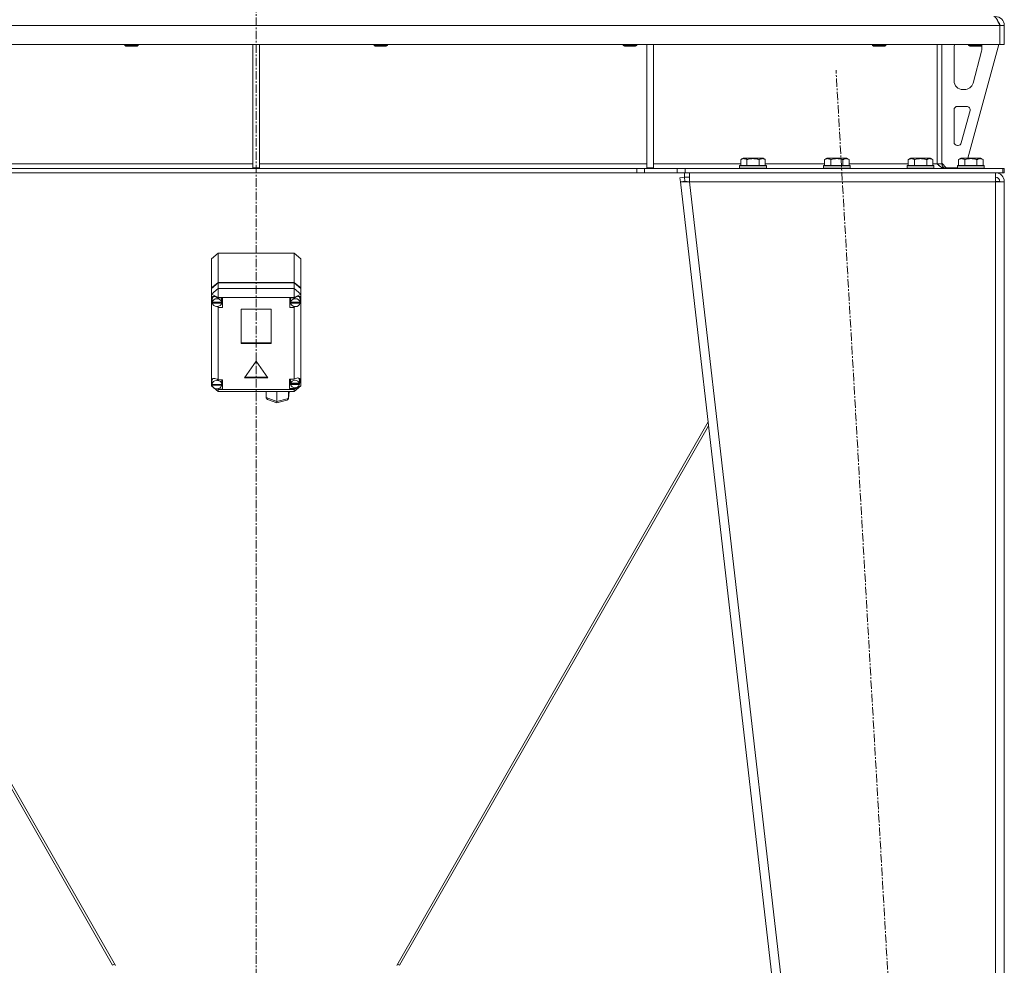
# Model space of a CAD drawing. Units: millimetres. Extents: x 0 to 21794, y -7 to 14850.
# Drawn here: x 4100 to 4982, y 9433 to 10280 of the extents above; entities that cross this region are included whole.
import ezdxf

# ---------------------------------------------------------------- set-up
doc = ezdxf.new("R2010")
doc.units = ezdxf.units.MM
doc.linetypes.add('K5LT_AXLED', pattern=[12, 7.5, -1.5, 1.5, -1.5])
doc.linetypes.add('K5LT_THIN', pattern=[0])
for name, color, linetype, true_color in [('OSI', 2, 'Continuous', 0xffff00), ('R', 1, 'Continuous', 0xff0000), ('WELDING', 7, 'Continuous', 0xffffff)]:
    doc.layers.add(name, color=color, linetype=linetype, true_color=true_color)

msp = doc.modelspace()

# ---------------------------------------------------------------- linework, layer by layer
at = {"layer": 'OSI', "color": 30, "linetype": 'K5LT_AXLED', "lineweight": 18, "true_color": 0xff8000}
for p, q in [((4311.72, 12178.36), (4311.72, 9191.69)), ((4942.44, 8291.45), (4831.02, 10235.12))]:
    msp.add_line(p, q, dxfattribs=at)
at = {"layer": 'R', "color": 7, "linetype": 'K5LT_THIN', "lineweight": 18}
for p, q in [((4977.7, 10275.29), (3645.74, 10275.29)), ((4977.7, 10275.29), (4977.7, 10258.29)), ((4981.72, 10275.29), (4977.72, 10275.29)), ((4977.72, 10275.29), (4977.72, 10258.29)), ((4981.72, 10275.29), (4981.72, 10258.29)), ((4977.7, 10258.29), (3645.74, 10258.29)), ((4194.12, 10258.29), (4194.12, 10257.36)), ((4206.12, 10257.36), (4194.12, 10257.36)), ((4194.12, 10257.36), (4195.12, 10256.79)), ((4205.12, 10256.79), (4195.12, 10256.79)), ((4206.12, 10257.36), (4205.12, 10256.79)), ((4206.12, 10258.29), (4206.12, 10257.36)), ((4308.72, 10258.29), (4308.72, 10147.79)), ((4314.72, 10258.29), (4314.72, 10147.79)), ((4417.32, 10258.29), (4417.32, 10257.36)), ((4429.32, 10257.36), (4417.32, 10257.36)), ((4417.32, 10257.36), (4418.32, 10256.79)), ((4428.32, 10256.79), (4418.32, 10256.79)), ((4429.32, 10257.36), (4428.32, 10256.79)), ((4429.32, 10258.29), (4429.32, 10257.36)), ((4640.52, 10258.29), (4640.52, 10257.36)), ((4652.52, 10257.36), (4640.52, 10257.36)), ((4640.52, 10257.36), (4641.52, 10256.79)), ((4651.52, 10256.79), (4641.52, 10256.79)), ((4652.52, 10257.36), (4651.52, 10256.79)), ((4652.52, 10258.29), (4652.52, 10257.36)), ((4661.72, 10258.29), (4661.72, 10147.79)), ((4667.72, 10258.29), (4667.72, 10147.79)), ((4863.72, 10258.29), (4863.72, 10257.36)), ((4875.72, 10257.36), (4863.72, 10257.36)), ((4863.72, 10257.36), (4864.72, 10256.79)), ((4874.72, 10256.79), (4864.72, 10256.79)), ((4875.72, 10257.36), (4874.72, 10256.79)), ((4875.72, 10258.29), (4875.72, 10257.36)), ((4921.72, 10258.29), (4921.72, 10151.29)), ((4925.72, 10258.29), (4925.72, 10151.29)), ((4936.72, 10225.79), (4936.72, 10255.29)), ((4976.72, 10258.29), (4949.03, 10156.29)), ((4949.72, 10258.29), (4949.72, 10257.36)), ((4961.72, 10257.36), (4949.72, 10257.36)), ((4949.72, 10257.36), (4950.72, 10256.79)), ((4960.72, 10256.79), (4950.72, 10256.79)), ((4961.72, 10257.36), (4960.72, 10256.79)), ((4961.72, 10258.29), (4961.72, 10257.36)), ((4961.72, 10255.29), (4961.72, 10254.35)), ((4981.72, 10258.29), (4977.72, 10258.29)), ((4961.44, 10252.26), (4953.69, 10223.69)), ((4945.97, 10217.79), (4944.72, 10217.79)), ((4939.72, 10202.79), (4948.16, 10202.79)), ((4936.72, 10170.79), (4936.72, 10199.79)), ((4951.06, 10199), (4943.18, 10170)), ((4940.29, 10167.79), (4939.72, 10167.79)), ((3961.72, 10151.29), (4308.72, 10151.29)), ((4314.72, 10151.29), (4661.72, 10151.29)), ((4667.72, 10151.29), (4745.75, 10151.29)), ((4744.72, 10149.49), (4744.89, 10149.79)), ((4744.72, 10149.49), (4744.72, 10147.59)), ((4768.72, 10149.49), (4744.72, 10149.49)), ((4768.55, 10149.79), (4744.89, 10149.79)), ((4745.75, 10155.13), (4747.75, 10156.29)), ((4745.75, 10155.13), (4745.75, 10149.79)), ((4765.69, 10156.29), (4747.75, 10156.29)), ((4751.24, 10155.13), (4751.24, 10149.79)), ((4762.21, 10155.13), (4762.21, 10149.79)), ((4767.69, 10155.13), (4765.69, 10156.29)), ((4767.69, 10155.13), (4767.69, 10149.79)), ((4767.69, 10151.29), (4820.75, 10151.29)), ((4768.72, 10149.49), (4768.55, 10149.79)), ((4768.72, 10149.49), (4768.72, 10147.59)), ((4819.72, 10149.49), (4819.89, 10149.79)), ((4819.72, 10149.49), (4819.72, 10147.59)), ((4843.72, 10149.49), (4819.72, 10149.49)), ((4843.55, 10149.79), (4819.89, 10149.79)), ((4820.75, 10155.13), (4822.75, 10156.29)), ((4820.75, 10155.13), (4820.75, 10149.79)), ((4840.69, 10156.29), (4822.75, 10156.29)), ((4826.24, 10155.13), (4826.24, 10149.79)), ((4837.21, 10155.13), (4837.21, 10149.79)), ((4842.69, 10155.13), (4840.69, 10156.29)), ((4842.69, 10155.13), (4842.69, 10149.79)), ((4842.69, 10151.29), (4895.75, 10151.29)), ((4843.72, 10149.49), (4843.55, 10149.79)), ((4843.72, 10149.49), (4843.72, 10147.59)), ((4894.72, 10149.49), (4894.89, 10149.79)), ((4894.72, 10149.49), (4894.72, 10147.59)), ((4918.72, 10149.49), (4894.72, 10149.49)), ((4918.55, 10149.79), (4894.89, 10149.79)), ((4895.75, 10155.13), (4897.75, 10156.29)), ((4895.75, 10155.13), (4895.75, 10149.79)), ((4915.69, 10156.29), (4897.75, 10156.29)), ((4901.24, 10155.13), (4901.24, 10149.79)), ((4912.21, 10155.13), (4912.21, 10149.79)), ((4917.69, 10155.13), (4915.69, 10156.29)), ((4917.69, 10155.13), (4917.69, 10149.79)), ((4917.69, 10151.29), (4921.72, 10151.29)), ((4918.72, 10149.49), (4918.55, 10149.79)), ((4918.72, 10149.49), (4918.72, 10147.59)), ((4925.72, 10151.29), (4921.72, 10151.29)), ((4925.72, 10151.79), (4929.72, 10147.79)), ((4939.72, 10149.49), (4939.89, 10149.79)), ((4939.72, 10149.49), (4939.72, 10147.59)), ((4963.72, 10149.49), (4939.72, 10149.49)), ((4963.55, 10149.79), (4939.89, 10149.79)), ((4940.75, 10155.13), (4942.75, 10156.29)), ((4940.75, 10155.13), (4940.75, 10149.79)), ((4960.69, 10156.29), (4942.75, 10156.29)), ((4946.24, 10155.13), (4946.24, 10149.79)), ((4957.21, 10155.13), (4957.21, 10149.79)), ((4962.69, 10155.13), (4960.69, 10156.29)), ((4962.69, 10155.13), (4962.69, 10149.79)), ((4963.72, 10149.49), (4963.55, 10149.79)), ((4963.72, 10149.49), (4963.72, 10147.59)), ((4652.58, 10147.29), (3970.86, 10147.29)), ((4652.58, 10143.29), (3970.86, 10143.29)), ((4308.72, 10147.79), (4314.72, 10147.79)), ((4652.58, 10147.29), (4652.58, 10143.29)), ((4652.58, 10147.29), (4659.65, 10147.29)), ((4659.65, 10143.29), (4652.58, 10143.29)), ((4688.79, 10147.29), (4659.65, 10147.29)), ((4659.65, 10147.29), (4659.65, 10143.29)), ((4688.79, 10143.29), (4659.65, 10143.29)), ((4661.72, 10147.79), (4667.72, 10147.79)), ((4688.79, 10147.29), (4695.86, 10147.29)), ((4688.79, 10143.29), (4688.79, 10147.29)), ((4695.86, 10143.29), (4688.79, 10143.29)), ((4691.31, 10138.83), (4695.29, 10139.29)), ((4695.29, 10139.29), (4695.29, 10143.29)), ((4695.29, 10139.29), (4699.77, 10139.29)), ((4695.69, 10135.74), (4695.29, 10139.29)), ((4695.86, 10143.29), (4695.86, 10147.29)), ((4695.86, 10147.29), (4980.3, 10147.29)), ((4695.86, 10143.29), (4980.3, 10143.29)), ((4699.77, 10135.29), (4699.77, 10143.29)), ((4768.72, 10147.59), (4744.72, 10147.59)), ((4744.72, 10147.59), (4744.89, 10147.29)), ((4768.72, 10147.59), (4768.55, 10147.29)), ((4843.72, 10147.59), (4819.72, 10147.59)), ((4819.72, 10147.59), (4819.89, 10147.29)), ((4843.72, 10147.59), (4843.55, 10147.29)), ((4918.72, 10147.59), (4894.72, 10147.59)), ((4894.72, 10147.59), (4894.89, 10147.29)), ((4918.72, 10147.59), (4918.55, 10147.29)), ((4939.72, 10147.79), (4929.72, 10147.79)), ((4963.72, 10147.59), (4939.72, 10147.59)), ((4939.72, 10147.59), (4939.89, 10147.29)), ((4963.72, 10147.59), (4963.55, 10147.29)), ((4973.72, 10143.29), (4973.72, 10135.29)), ((4981.72, 10147.29), (4980.3, 10147.29)), ((4980.3, 10143.29), (4980.3, 10147.29)), ((4981.72, 10143.29), (4980.3, 10143.29)), ((4981.72, 10143.29), (4981.72, 10147.29)), ((4691.31, 10138.83), (4691.72, 10135.29)), ((4695.69, 10135.74), (4691.72, 10135.29)), ((4691.72, 10135.29), (4891.72, 8397.29)), ((4691.72, 10135.29), (4699.77, 10135.29)), ((4695.69, 10135.74), (4699.77, 10135.29)), ((4699.77, 10135.29), (4899.77, 8397.29)), ((4973.72, 10135.29), (4699.77, 10135.29)), ((4973.86, 10135.74), (4973.72, 10135.74)), ((4973.72, 10135.29), (4981.72, 10135.29)), ((4973.72, 10135.29), (4973.72, 8397.29)), ((4976.55, 10135.61), (4973.86, 10135.74)), ((4976.95, 10135.56), (4976.55, 10135.61)), ((4977.72, 10135.29), (4976.95, 10135.56)), ((4981.72, 10135.29), (4981.72, 8397.29)), ((4271.72, 10066.18), (4277.72, 10071.22)), ((4345.72, 10071.22), (4277.72, 10071.22)), ((4277.72, 10071.22), (4277.72, 10045.17)), ((4345.72, 10071.22), (4351.72, 10066.18)), ((4345.72, 10045.17), (4345.72, 10071.22)), ((4271.72, 10040.14), (4271.72, 10066.18)), ((4351.72, 10066.18), (4351.72, 10040.14)), ((4271.72, 10040.14), (4277.72, 10045.17)), ((4271.72, 10039.59), (4277.72, 10044.63)), ((4277.72, 10045.17), (4345.72, 10045.17)), ((4277.72, 10044.63), (4345.72, 10044.63)), ((4277.72, 10044.63), (4277.72, 10039.75)), ((4345.72, 10045.17), (4351.72, 10040.14)), ((4345.72, 10044.63), (4351.72, 10039.59)), ((4345.72, 10039.75), (4345.72, 10044.63)), ((4271.72, 10039.59), (4271.72, 10040.14)), ((4277.72, 10039.75), (4271.72, 10034.71)), ((4271.72, 10034.71), (4271.72, 10039.59)), ((4271.72, 10030.7), (4271.72, 10034.71)), ((4277.72, 10031.45), (4271.72, 10034.71)), ((4277.72, 10039.75), (4277.72, 10031.45)), ((4277.72, 10039.75), (4345.72, 10039.75)), ((4351.72, 10034.71), (4345.72, 10039.75)), ((4345.72, 10039.75), (4345.72, 10031.45)), ((4351.72, 10034.71), (4345.72, 10031.45)), ((4351.72, 10040.14), (4351.72, 10039.59)), ((4351.72, 10039.59), (4351.72, 10034.71)), ((4351.72, 10034.71), (4351.72, 10031.36)), ((4271.72, 10029.76), (4271.72, 10030.7)), ((4271.72, 9957.7), (4271.72, 10029.76)), ((4271.72, 10029.76), (4272.51, 10027.93)), ((4271.72, 10029.76), (4272.56, 10027.41)), ((4272.52, 10030.43), (4272.51, 10030.23)), ((4272.51, 10027.52), (4272.51, 10030.23)), ((4272.54, 10027.93), (4272.51, 10027.52)), ((4272.51, 10027.52), (4272.54, 10027.14)), ((4273.5, 10032.5), (4272.52, 10030.43)), ((4272.54, 10027.93), (4272.54, 10027.38)), ((4280.84, 10027.38), (4272.54, 10027.38)), ((4272.54, 10026.59), (4272.54, 10027.14)), ((4272.54, 10027.14), (4280.84, 10027.14)), ((4272.54, 10026.59), (4280.84, 10026.59)), ((4277.72, 10031.45), (4277.72, 10031.18)), ((4345.72, 10031.45), (4277.72, 10031.45)), ((4281.69, 10031.18), (4277.72, 10031.18)), ((4277.72, 10031.18), (4277.72, 10031.09)), ((4280.87, 10030.23), (4280.71, 10031.18)), ((4280.71, 10026.03), (4281.69, 10026.03)), ((4280.84, 10027.38), (4280.84, 10027.93)), ((4280.84, 10027.14), (4280.84, 10026.59)), ((4280.87, 10027.52), (4280.87, 10030.23)), ((4281.69, 10022.78), (4281.69, 10031.18)), ((4341.91, 10022.78), (4341.91, 10031.18)), ((4341.91, 10031.18), (4345.72, 10031.18)), ((4342.84, 10026.03), (4341.91, 10026.03)), ((4342.84, 10031.18), (4342.69, 10030.23)), ((4342.69, 10027.52), (4342.69, 10030.23)), ((4342.72, 10027.93), (4342.69, 10027.52)), ((4342.69, 10027.52), (4342.72, 10027.11)), ((4342.72, 10027.93), (4342.72, 10027.38)), ((4351.09, 10027.38), (4342.72, 10027.38)), ((4342.72, 10026.57), (4342.72, 10027.11)), ((4342.72, 10027.11), (4351.09, 10027.11)), ((4342.72, 10026.57), (4351.09, 10026.57)), ((4345.72, 10031.18), (4345.72, 10031.45)), ((4345.72, 10031.06), (4345.72, 10031.18)), ((4350.28, 10032.35), (4350.05, 10032.59)), ((4351.12, 10030.23), (4350.28, 10032.35)), ((4351.08, 10027.57), (4351.72, 10029.1)), ((4351.09, 10027.38), (4351.09, 10027.93)), ((4351.09, 10027.11), (4351.09, 10026.57)), ((4351.12, 10027.52), (4351.12, 10030.23)), ((4351.12, 10027.97), (4351.72, 10029.1)), ((4351.72, 10031.36), (4351.72, 10029.1)), ((4351.72, 10029.1), (4351.72, 9952.39)), ((4276.36, 10023.53), (4277.72, 10022.87)), ((4277.72, 10023.57), (4277.72, 10022.87)), ((4277.72, 10022.87), (4277.72, 10022.78)), ((4277.72, 10022.78), (4281.69, 10022.78)), ((4277.72, 10022.78), (4277.72, 9957.79)), ((4298.23, 10021.19), (4298.23, 9990.29)), ((4325.21, 10021.19), (4298.23, 10021.19)), ((4325.21, 9990.29), (4325.21, 10021.19)), ((4345.72, 10022.78), (4341.91, 10022.78)), ((4345.72, 10023.58), (4345.72, 10022.9)), ((4345.72, 10022.9), (4347.01, 10023.47)), ((4345.72, 10022.78), (4345.72, 10022.9)), ((4345.72, 9958.39), (4345.72, 10022.78)), ((4298.23, 9990.84), (4325.21, 9990.84)), ((4298.23, 9990.29), (4325.21, 9990.29)), ((4311.72, 9974.68), (4301.33, 9959.56)), ((4322.11, 9959.56), (4311.72, 9974.68)), ((4271.72, 9956), (4271.72, 9957.7)), ((4271.72, 9952.39), (4271.72, 9956)), ((4271.72, 9956), (4272.19, 9954.9)), ((4271.72, 9956), (4272.23, 9954.57)), ((4273.07, 9959.08), (4272.19, 9956.91)), ((4272.19, 9956.91), (4272.19, 9956.85)), ((4272.19, 9954.13), (4272.19, 9956.85)), ((4272.19, 9954.21), (4272.19, 9953.67)), ((4272.19, 9954.13), (4272.19, 9954.21)), ((4272.19, 9954.06), (4272.19, 9954.13)), ((4277.72, 9957.79), (4277.72, 9957.69)), ((4281.62, 9957.79), (4277.72, 9957.79)), ((4281.05, 9956.85), (4280.9, 9957.79)), ((4281.04, 9953.67), (4281.04, 9954.21)), ((4281.05, 9954.13), (4281.04, 9954.06)), ((4281.05, 9954.13), (4281.05, 9956.85)), ((4281.62, 9949.39), (4281.62, 9957.79)), ((4301.33, 9959.56), (4322.11, 9959.56)), ((4301.7, 9960.1), (4321.74, 9960.1)), ((4341.58, 9958.39), (4345.72, 9958.39)), ((4341.58, 9949.99), (4341.58, 9958.39)), ((4342.74, 9958.39), (4342.57, 9957.44)), ((4342.57, 9954.73), (4342.57, 9957.44)), ((4342.63, 9955.27), (4342.57, 9954.73)), ((4342.57, 9954.73), (4342.62, 9954.21)), ((4342.62, 9953.67), (4342.62, 9954.21)), ((4342.62, 9954.21), (4350.54, 9954.21)), ((4342.63, 9955.27), (4342.63, 9954.72)), ((4350.53, 9954.72), (4342.63, 9954.72)), ((4346.57, 9958.85), (4345.72, 9958.32)), ((4345.72, 9958.32), (4345.72, 9958.39)), ((4349.12, 9959.65), (4346.57, 9958.85)), ((4350.89, 9959.12), (4349.12, 9959.65)), ((4349.75, 9959.5), (4349.62, 9959.64)), ((4350.59, 9957.44), (4349.75, 9959.5)), ((4350.5, 9954.18), (4351.58, 9957.23)), ((4350.53, 9954.72), (4350.53, 9955.27)), ((4350.54, 9954.21), (4350.54, 9953.67)), ((4350.59, 9954.73), (4350.59, 9957.44)), ((4350.59, 9954.93), (4351.57, 9957.22)), ((4351.58, 9957.37), (4350.89, 9959.12)), ((4351.57, 9957.22), (4351.58, 9957.4)), ((4351.58, 9957.23), (4351.58, 9957.37)), ((4271.72, 9952.39), (4277.72, 9947.35)), ((4272.7, 9951.86), (4271.72, 9952.39)), ((4281.04, 9953.67), (4272.19, 9953.67)), ((4272.23, 9953.65), (4272.22, 9953.67)), ((4272.23, 9953.11), (4272.23, 9953.65)), ((4272.23, 9953.65), (4281.01, 9953.65)), ((4272.23, 9953.11), (4281.01, 9953.11)), ((4277.72, 9949.14), (4276.35, 9949.88)), ((4276.77, 9949.91), (4277.72, 9949.5)), ((4277.72, 9949.99), (4277.72, 9949.5)), ((4277.72, 9949.5), (4277.72, 9949.39)), ((4277.72, 9949.39), (4281.62, 9949.39)), ((4277.72, 9949.39), (4277.72, 9949.14)), ((4277.72, 9949.14), (4277.72, 9947.35)), ((4277.72, 9949.14), (4345.72, 9949.14)), ((4345.72, 9947.35), (4277.72, 9947.35)), ((4280.9, 9952.65), (4281.62, 9952.65)), ((4281.01, 9953.67), (4281.01, 9953.65)), ((4281.01, 9953.65), (4281.01, 9953.11)), ((4320.65, 9941.96), (4320.65, 9947.35)), ((4330.23, 9938.46), (4330.23, 9947.35)), ((4340.59, 9940.95), (4341.39, 9947.18)), ((4340.61, 9941.21), (4340.61, 9947.35)), ((4340.61, 9941.21), (4341.4, 9947.35)), ((4341.41, 9947.35), (4341.39, 9947.17)), ((4342.74, 9953.24), (4341.58, 9953.24)), ((4345.72, 9949.99), (4341.58, 9949.99)), ((4342.62, 9953.67), (4350.54, 9953.67)), ((4351.72, 9952.39), (4345.72, 9949.14)), ((4351.72, 9952.39), (4345.72, 9947.35)), ((4345.72, 9950.05), (4347.39, 9950.95)), ((4345.72, 9950.9), (4345.72, 9950.05)), ((4345.72, 9949.99), (4345.72, 9950.05)), ((4345.72, 9949.14), (4345.72, 9949.99)), ((4345.72, 9949.14), (4345.72, 9947.35)), ((4320.65, 9941.96), (4330.23, 9938.46)), ((4320.69, 9941.59), (4320.65, 9941.96)), ((4321.84, 9940.3), (4320.69, 9941.59)), ((4321.85, 9940.29), (4330.32, 9937.2)), ((4330.23, 9938.46), (4340.61, 9941.21)), ((4330.23, 9938.02), (4330.23, 9938.46)), ((4330.32, 9937.2), (4330.23, 9938.02)), ((4330.33, 9937.2), (4330.32, 9937.2)), ((4330.33, 9937.2), (4339.41, 9939.6)), ((4339.43, 9939.6), (4340.53, 9940.67)), ((4340.53, 9940.67), (4340.59, 9940.93)), ((4340.59, 9940.93), (4340.61, 9941.21)), ((4185.73, 9433.39), (3906.98, 9920.33)), ((4437.71, 9433.39), (4716.46, 9920.33)), ((3906.56, 9916.66), (4183.19, 9433.41)), ((4716.88, 9916.66), (4440.25, 9433.41)), ((4183.19, 9433.41), (4185.09, 9434.5)), ((4440.25, 9433.41), (4438.35, 9434.5))]:
    msp.add_line(p, q, dxfattribs=at)
for centre, radius, start, end in [((4973.72, 10275.29), 8, 0, 90), ((4973.72, 10275.29), 4, 0, 48.18198), ((4944.72, 10255.29), 8, 157.97569, 180), ((4953.72, 10254.35), 8, 344.81071, 0), ((4953.72, 10255.29), 8, 0, 14.03082), ((4944.72, 10225.79), 8, 180, 270), ((4945.97, 10225.79), 8, 270, 344.81071), ((4939.72, 10199.79), 3, 90, 180), ((4948.16, 10199.79), 3, 344.81071, 90), ((4939.72, 10170.79), 3, 180, 270), ((4940.29, 10170.79), 3, 270, 344.81071), ((4929.72, 10151.29), 4, 180, 270), ((4973.72, 10135.29), 8, 0, 90), ((4973.72, 10135.29), 4, 0, 90)]:
    msp.add_arc(centre, radius, start, end, dxfattribs=at)
for centre, major_axis, ratio, start_param, end_param in [((4276.69, 10027.54), (4.39, -4.39), 0.544474, 1.861593, 3.527857), ((4276.69, 10026.98), (4.18, 0), 0.839945, 0.116709, 3.024884), ((4276.69, 10026.98), (-4.18, 0), 0.839945, 0.108814, 3.032779), ((4276.69, 10027.52), (4.18, 0), 0.839945, 0, 0.116709), ((4276.69, 10027.52), (4.18, 0), 0.839945, 6.174371, 6.283185), ((4346.91, 10026.98), (4.22, 0), 0.839945, 0.11569, 3.025903), ((4346.91, 10026.98), (-4.22, 0), 0.839945, 0.115926, 3.025666), ((4346.91, 10027.62), (-4.39, -4.39), 0.544474, 2.915744, 4.453038), ((4346.91, 10027.52), (4.22, 0), 0.839945, 0, 0.11569), ((4346.91, 10027.52), (4.22, 0), 0.839945, 6.167259, 6.283185), ((4276.62, 9954.19), (4.39, -4.39), 0.544474, 1.846886, 3.436511), ((4276.62, 9953.59), (4.43, 0), 0.839945, 0.0202, 3.121393), ((4276.62, 9954.13), (4.43, 0), 0.839945, 0, 0.0202), ((4346.58, 9954.19), (4.01, 0), 0.839945, 0.160694, 2.980898), ((4346.58, 9954.73), (4.01, 0), 0.839945, 0, 0.160694), ((4346.58, 9954.73), (4.01, 0), 0.839945, 6.128401, 6.283185), ((4276.62, 9953.59), (-4.43, 0), 0.839945, 0.130342, 3.01125), ((4346.58, 9954.19), (-4.01, 0), 0.839945, 0.154784, 2.986809)]:
    msp.add_ellipse(centre, major_axis=major_axis, ratio=ratio, start_param=start_param, end_param=end_param, dxfattribs=at)
at = {"layer": 'WELDING', "color": 7, "linetype": 'K5LT_THIN', "lineweight": 18}
for p, q in [((4976.55, 10135.61), (4976.93, 10135.57)), ((4976.93, 10135.57), (4977.32, 10135.53)), ((4977.32, 10135.53), (4977.72, 10135.49))]:
    msp.add_line(p, q, dxfattribs=at)
for points in [[(4972.3, 10283.29), (4972.42, 10283.29), (4972.68, 10283.25), (4973.07, 10283.1), (4973.45, 10282.85), (4973.84, 10282.51), (4974.23, 10282.08), (4974.61, 10281.56), (4975, 10280.96), (4975.39, 10280.29), (4975.77, 10279.55), (4976.16, 10278.77), (4976.54, 10277.94), (4976.93, 10277.07), (4977.32, 10276.19), (4977.57, 10275.59), (4977.7, 10275.29)], [(4928.3, 10147.29), (4928.14, 10147.29), (4927.83, 10147.3), (4927.36, 10147.38), (4926.89, 10147.5), (4926.42, 10147.68), (4925.95, 10147.89), (4925.48, 10148.15), (4925.01, 10148.45), (4924.54, 10148.79), (4924.07, 10149.15), (4923.6, 10149.55), (4923.13, 10149.96), (4922.66, 10150.4), (4922.19, 10150.84), (4921.88, 10151.14), (4921.72, 10151.29)]]:
    msp.add_open_spline(points, degree=3, dxfattribs=at)
for points, knots in [([(4751.24, 10155.13), (4750.91, 10155.32), (4750.51, 10155.52), (4750.02, 10155.71), (4749.75, 10155.8), (4749.48, 10155.87), (4749.19, 10155.93), (4748.87, 10155.97), (4748.51, 10155.99), (4748.16, 10155.97), (4747.84, 10155.94), (4747.49, 10155.87), (4747.06, 10155.75), (4746.46, 10155.52), (4746.01, 10155.28), (4745.75, 10155.13)], [0, 0, 0, 0, 2.912728, 3.529104, 4.366059, 5.20805, 5.90491, 6.841792, 7.999747, 8.992853, 9.878966, 10.753647, 12.031595, 13.665019, 16, 16, 16, 16]), ([(4762.21, 10155.13), (4761.97, 10155.2), (4761.35, 10155.37), (4760.22, 10155.64), (4759.1, 10155.83), (4758.15, 10155.93), (4757.51, 10155.97), (4757.01, 10155.98), (4756.65, 10155.98), (4756.31, 10155.98), (4755.91, 10155.97), (4755.46, 10155.94), (4755, 10155.9), (4754.35, 10155.82), (4753.33, 10155.66), (4752.23, 10155.41), (4751.48, 10155.2), (4751.24, 10155.13)], [0, 0, 0, 0, 2.896048, 7.635036, 13.675312, 16.352744, 19.030177, 21.193346, 22.27493, 23.356515, 25.164905, 26.973294, 28.781684, 30.590074, 34.691771, 40.985529, 43.953237, 43.953237, 43.953237, 43.953237]), ([(4767.69, 10155.13), (4767.37, 10155.32), (4766.97, 10155.52), (4766.47, 10155.71), (4766.21, 10155.8), (4765.93, 10155.87), (4765.65, 10155.93), (4765.33, 10155.97), (4764.97, 10155.99), (4764.62, 10155.97), (4764.3, 10155.94), (4763.95, 10155.87), (4763.51, 10155.75), (4762.91, 10155.52), (4762.47, 10155.28), (4762.21, 10155.13)], [0, 0, 0, 0, 2.912728, 3.529104, 4.366059, 5.20805, 5.90491, 6.841792, 7.999747, 8.992853, 9.878966, 10.753647, 12.031595, 13.665019, 16, 16, 16, 16]), ([(4826.24, 10155.13), (4825.91, 10155.32), (4825.51, 10155.52), (4825.02, 10155.71), (4824.75, 10155.8), (4824.48, 10155.87), (4824.19, 10155.93), (4823.87, 10155.97), (4823.51, 10155.99), (4823.16, 10155.97), (4822.84, 10155.94), (4822.49, 10155.87), (4822.06, 10155.75), (4821.46, 10155.52), (4821.01, 10155.28), (4820.75, 10155.13)], [0, 0, 0, 0, 2.912728, 3.529104, 4.366059, 5.20805, 5.90491, 6.841792, 7.999747, 8.992853, 9.878966, 10.753647, 12.031595, 13.665019, 16, 16, 16, 16]), ([(4837.21, 10155.13), (4836.97, 10155.2), (4836.35, 10155.37), (4835.22, 10155.64), (4834.1, 10155.83), (4833.15, 10155.93), (4832.51, 10155.97), (4832.01, 10155.98), (4831.65, 10155.98), (4831.31, 10155.98), (4830.91, 10155.97), (4830.46, 10155.94), (4830, 10155.9), (4829.35, 10155.82), (4828.33, 10155.66), (4827.23, 10155.41), (4826.48, 10155.2), (4826.24, 10155.13)], [0, 0, 0, 0, 2.896048, 7.635036, 13.675312, 16.352744, 19.030177, 21.193346, 22.27493, 23.356515, 25.164905, 26.973294, 28.781684, 30.590074, 34.691771, 40.985529, 43.953237, 43.953237, 43.953237, 43.953237]), ([(4842.69, 10155.13), (4842.37, 10155.32), (4841.97, 10155.52), (4841.47, 10155.71), (4841.21, 10155.8), (4840.93, 10155.87), (4840.65, 10155.93), (4840.33, 10155.97), (4839.97, 10155.99), (4839.62, 10155.97), (4839.3, 10155.94), (4838.95, 10155.87), (4838.51, 10155.75), (4837.91, 10155.52), (4837.47, 10155.28), (4837.21, 10155.13)], [0, 0, 0, 0, 2.912728, 3.529104, 4.366059, 5.20805, 5.90491, 6.841792, 7.999747, 8.992853, 9.878966, 10.753647, 12.031595, 13.665019, 16, 16, 16, 16]), ([(4901.24, 10155.13), (4900.91, 10155.32), (4900.51, 10155.52), (4900.02, 10155.71), (4899.75, 10155.8), (4899.48, 10155.87), (4899.19, 10155.93), (4898.87, 10155.97), (4898.51, 10155.99), (4898.16, 10155.97), (4897.84, 10155.94), (4897.49, 10155.87), (4897.06, 10155.75), (4896.46, 10155.52), (4896.01, 10155.28), (4895.75, 10155.13)], [0, 0, 0, 0, 2.912728, 3.529104, 4.366059, 5.20805, 5.90491, 6.841792, 7.999747, 8.992853, 9.878966, 10.753647, 12.031595, 13.665019, 16, 16, 16, 16]), ([(4912.21, 10155.13), (4911.97, 10155.2), (4911.35, 10155.37), (4910.22, 10155.64), (4909.1, 10155.83), (4908.15, 10155.93), (4907.51, 10155.97), (4907.01, 10155.98), (4906.65, 10155.98), (4906.31, 10155.98), (4905.91, 10155.97), (4905.46, 10155.94), (4905, 10155.9), (4904.35, 10155.82), (4903.33, 10155.66), (4902.23, 10155.41), (4901.48, 10155.2), (4901.24, 10155.13)], [0, 0, 0, 0, 2.896048, 7.635036, 13.675312, 16.352744, 19.030177, 21.193346, 22.27493, 23.356515, 25.164905, 26.973294, 28.781684, 30.590074, 34.691771, 40.985529, 43.953237, 43.953237, 43.953237, 43.953237]), ([(4917.69, 10155.13), (4917.37, 10155.32), (4916.97, 10155.52), (4916.47, 10155.71), (4916.21, 10155.8), (4915.93, 10155.87), (4915.65, 10155.93), (4915.33, 10155.97), (4914.97, 10155.99), (4914.62, 10155.97), (4914.3, 10155.94), (4913.95, 10155.87), (4913.51, 10155.75), (4912.91, 10155.52), (4912.47, 10155.28), (4912.21, 10155.13)], [0, 0, 0, 0, 2.912728, 3.529104, 4.366059, 5.20805, 5.90491, 6.841792, 7.999747, 8.992853, 9.878966, 10.753647, 12.031595, 13.665019, 16, 16, 16, 16]), ([(4946.24, 10155.13), (4945.91, 10155.32), (4945.51, 10155.52), (4945.02, 10155.71), (4944.75, 10155.8), (4944.48, 10155.87), (4944.19, 10155.93), (4943.87, 10155.97), (4943.51, 10155.99), (4943.16, 10155.97), (4942.84, 10155.94), (4942.49, 10155.87), (4942.06, 10155.75), (4941.46, 10155.52), (4941.01, 10155.28), (4940.75, 10155.13)], [0, 0, 0, 0, 2.912728, 3.529104, 4.366059, 5.20805, 5.90491, 6.841792, 7.999747, 8.992853, 9.878966, 10.753647, 12.031595, 13.665019, 16, 16, 16, 16]), ([(4957.21, 10155.13), (4956.97, 10155.2), (4956.35, 10155.37), (4955.22, 10155.64), (4954.1, 10155.83), (4953.15, 10155.93), (4952.51, 10155.97), (4952.01, 10155.98), (4951.65, 10155.98), (4951.31, 10155.98), (4950.91, 10155.97), (4950.46, 10155.94), (4950, 10155.9), (4949.35, 10155.82), (4948.33, 10155.66), (4947.23, 10155.41), (4946.48, 10155.2), (4946.24, 10155.13)], [0, 0, 0, 0, 2.896048, 7.635036, 13.675312, 16.352744, 19.030177, 21.193346, 22.27493, 23.356515, 25.164905, 26.973294, 28.781684, 30.590074, 34.691771, 40.985529, 43.953237, 43.953237, 43.953237, 43.953237]), ([(4962.69, 10155.13), (4962.37, 10155.32), (4961.97, 10155.52), (4961.47, 10155.71), (4961.21, 10155.8), (4960.93, 10155.87), (4960.65, 10155.93), (4960.33, 10155.97), (4959.97, 10155.99), (4959.62, 10155.97), (4959.3, 10155.94), (4958.95, 10155.87), (4958.51, 10155.75), (4957.91, 10155.52), (4957.47, 10155.28), (4957.21, 10155.13)], [0, 0, 0, 0, 2.912728, 3.529104, 4.366059, 5.20805, 5.90491, 6.841792, 7.999747, 8.992853, 9.878966, 10.753647, 12.031595, 13.665019, 16, 16, 16, 16])]:
    msp.add_open_spline(points, degree=3, knots=knots, dxfattribs=at)

doc.saveas('drawing.dxf')
